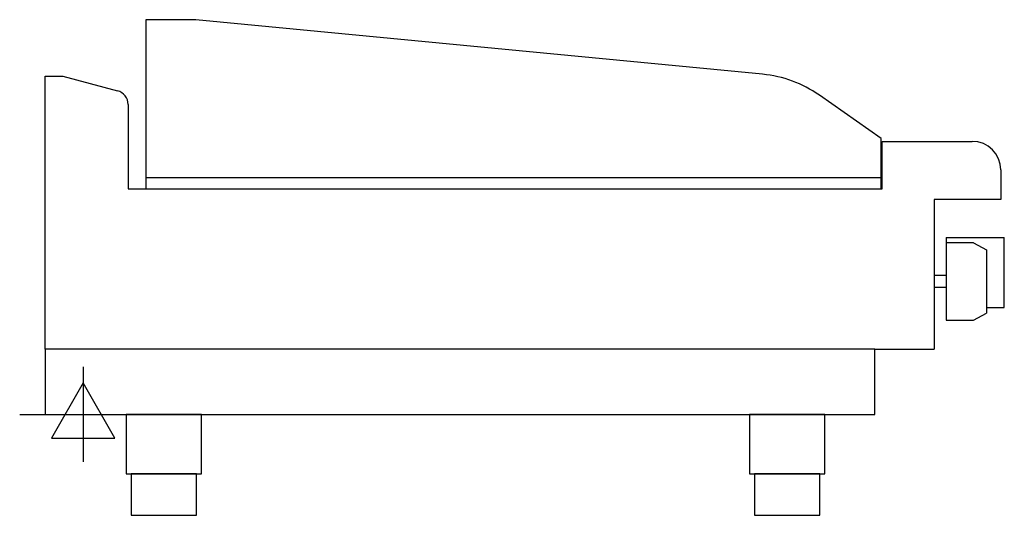
# Model space of a CAD drawing. Extents: x -21 to 808, y 0 to 1017.
import ezdxf

# ---------------------------------------------------------------- set-up
doc = ezdxf.new("R2010")
doc.units = 0
doc.header["$LTSCALE"] = 2.5
doc.layers.get('0').update_dxf_attribs({"linetype": 'CONTINUOUS'})
doc.layers.add('Moffat_2D_Electrical', color=6, linetype='CONTINUOUS')
doc.layers.add('Moffat_Profile', color=1, linetype='CONTINUOUS')

# ---------------------------------------------------------------- blocks, each defined once
blk = doc.blocks.new('ELECTRICAL CONNECTION')
at = {"layer": 'Moffat_2D_Electrical'}
for p, q in [((0, 40), (0, -40)), ((0, 26.67), (-26.67, -20)), ((26.67, -20), (0, 26.67)), ((-53.33, 0), (53.33, 0)), ((-26.67, -20), (26.67, -20))]:
    blk.add_line(p, q, dxfattribs=at)

msp = doc.modelspace()

# ---------------------------------------------------------------- linework, layer by layer
at = {"layer": 'Moffat_Profile'}
for p, q in [((0, 740), (0, 970)), ((0, 970), (15, 970)), ((15, 970), (61.11, 957.65)), ((70, 946.05), (70, 875)), ((705, 915), (781, 915)), ((705, 875), (705, 915)), ((805, 891), (805, 866)), ((84.9, 884.5), (704.4, 884.5)), ((70, 875), (705, 875)), ((805, 866), (749, 866)), ((749, 866), (749, 740)), ((759, 834), (759, 764.5)), ((759, 834), (808, 834)), ((782, 829.5), (759, 829.5)), ((782, 829.5), (793, 823.65)), ((808, 775), (808, 834)), ((793, 823.65), (793, 770.35)), ((759, 802), (749, 802)), ((749, 802), (749, 792)), ((759, 792), (749, 792)), ((793, 775), (808, 775)), ((759, 764.5), (782, 764.5)), ((782, 764.5), (793, 770.35)), ((699, 740), (749, 740))]:
    msp.add_line(p, q, dxfattribs=at)
msp.add_lwpolyline([(704.4, 917.35), (652.21, 953.9, 0.129434), (604.43, 971.52), (126.95, 1017.5), (84.9, 1017.5), (84.9, 875), (704.4, 875), (704.4, 917.35)], format="xyb", dxfattribs=at)
for points in [[(699, 740), (0, 740), (0, 685), (699, 685)], [(68.25, 635), (131.75, 635), (131.75, 685), (68.25, 685)], [(593.25, 635), (656.75, 635), (656.75, 685), (593.25, 685)], [(72.5, 600), (127.5, 600), (127.5, 635), (72.5, 635)], [(597.5, 600), (652.5, 600), (652.5, 635), (597.5, 635)]]:
    msp.add_lwpolyline(points, close=True, dxfattribs=at)
for centre, radius, end in [((58, 946.05), 12, 75), ((781, 891), 24, 90)]:
    msp.add_arc(centre, radius, 0, end, dxfattribs=at)

# ---------------------------------------------------------------- block references
msp.add_blockref('ELECTRICAL CONNECTION', (32, 685))

doc.saveas('drawing.dxf')
